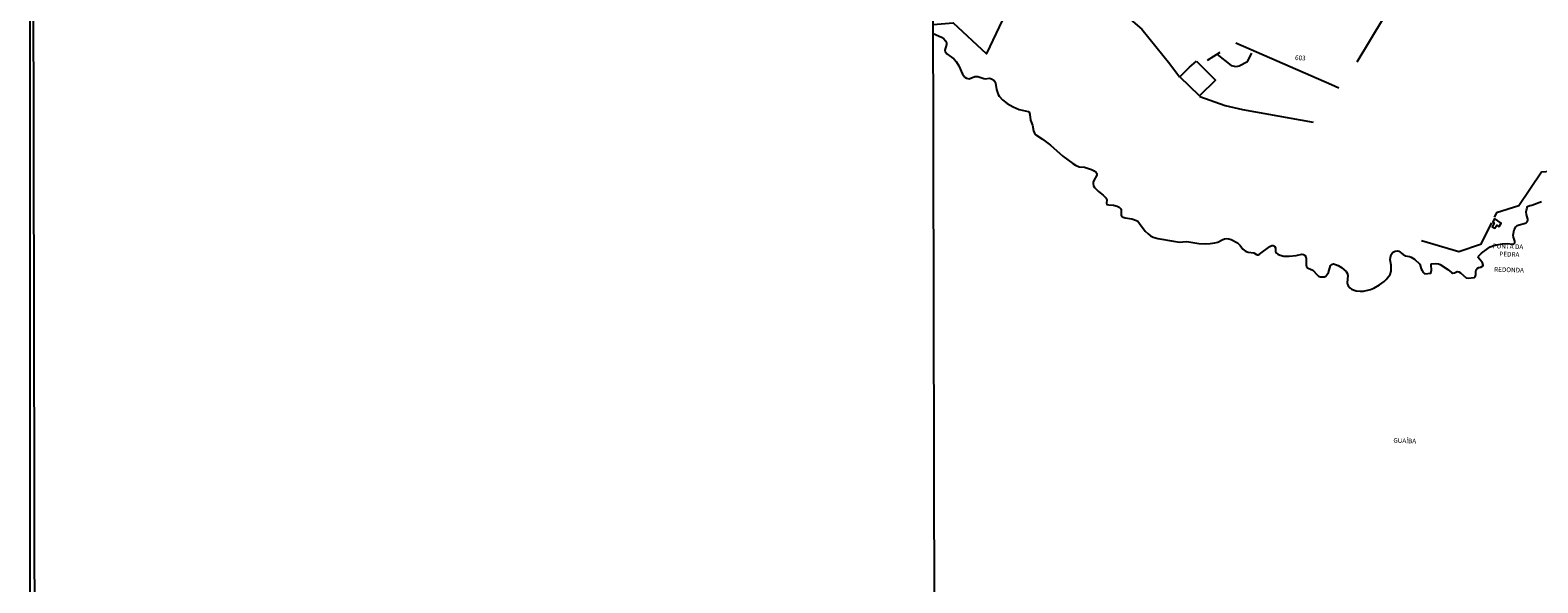
# Model space of a CAD drawing. Units: millimetres. Extents: x 175907 to 178324, y 1663183 to 1665962.
# Drawn here: x 175907 to 176714, y 1665076 to 1665371 of the extents above; entities that cross this region are included whole.
import ezdxf
from ezdxf.enums import TextEntityAlignment as Align

# ---------------------------------------------------------------- set-up
doc = ezdxf.new("R2010")
doc.units = ezdxf.units.MM
for name, color, linetype in [('IMAGEM', 7, 'Continuous'), ('V-EDIFICACAO', 2, 'Continuous'), ('V-LOTE', 1, 'Continuous'), ('V-NOME_DOS_LOGRADOUROS', 7, 'Continuous'), ('V-RIO', 71, 'Continuous'), ('V-TEMPLO', 3, 'Continuous'), ('X-LIMITE_1000', 7, 'Continuous'), ('X-LIMITE_5000', 7, 'Continuous')]:
    doc.layers.add(name, color=color, linetype=linetype)
picture_1 = doc.add_image_def('image1.jpg', size_in_pixel=(4027, 4629))

msp = doc.modelspace()

# ---------------------------------------------------------------- linework, layer by layer
at = {"layer": 'V-EDIFICACAO'}
msp.add_lwpolyline([(176691.34, 1665270.58), (176690.32, 1665268.5), (176691.08, 1665268), (176690.05, 1665266.11), (176691.39, 1665265.3), (176692.46, 1665266.93), (176693.71, 1665266.24), (176694.82, 1665268), (176691.34, 1665270.58)], close=True, dxfattribs=at)
at = {"layer": 'V-LOTE'}
for points in [[(176477.52, 1665401.88), (176476.4, 1665389.92), (176476.54, 1665389.73), (176496.4, 1665377.02), (176502.46, 1665371.84), (176517.43, 1665353.23), (176522.52, 1665346.39)], [(176617.78, 1665354.28), (176646.42, 1665402.24)], [(176390.74, 1665374.27), (176401.47, 1665375.16), (176419.14, 1665358.78), (176419.42, 1665358.85), (176431.32, 1665384.02), (176426.52, 1665388.11), (176429.61, 1665391.5)], [(176537.56, 1665355.23), (176544.35, 1665359.52)], [(176542.66, 1665358.46), (176550.19, 1665352.45), (176552.73, 1665351.91), (176553.92, 1665352.01), (176554.57, 1665352.25), (176559.08, 1665354.54), (176561.3, 1665359.04)], [(176552.81, 1665364.45), (176603.96, 1665342.24), (176607.92, 1665340.4)], [(176533.47, 1665335.71), (176547.04, 1665330.92), (176556.26, 1665328.8), (176594.21, 1665322)], [(176829.25, 1665287.85), (176826, 1665285.43), (176817.54, 1665275.57), (176781.37, 1665289.69), (176756.66, 1665295.96), (176730.86, 1665296.38), (176716.51, 1665295.36), (176704.39, 1665277.24), (176692.29, 1665273.48), (176691.18, 1665271.25)], [(176689.64, 1665268.2), (176683.83, 1665256.5), (176672.26, 1665252.67), (176652.24, 1665258.6)]]:
    msp.add_lwpolyline(points, dxfattribs=at)
at = {"layer": 'V-RIO'}
msp.add_lwpolyline([(176390.75, 1665369.42), (176395.16, 1665367.56), (176396.39, 1665366.74), (176397.33, 1665365.67), (176397.76, 1665364.55), (176397.78, 1665363.69), (176396.99, 1665360.64), (176397.12, 1665359.87), (176398.06, 1665358.64), (176401.76, 1665355.95), (176402.96, 1665354.56), (176404.43, 1665352.22), (176406.38, 1665347.74), (176407.56, 1665346.2), (176408.55, 1665345.57), (176409.93, 1665345.31), (176413.02, 1665346.43), (176414.61, 1665346.52), (176417.75, 1665345.4), (176418.57, 1665345.31), (176420.8, 1665345.53), (176421.92, 1665345.27), (176423.21, 1665344.52), (176423.6, 1665344.01), (176424.03, 1665342.89), (176424.6, 1665339.58), (176425.53, 1665336.83), (176426, 1665335.93), (176427.76, 1665333.99), (176430.38, 1665332.05), (176433.54, 1665330.21), (176436.79, 1665328.9), (176441.54, 1665327.8), (176442.03, 1665327.33), (176442.53, 1665326.21), (176442.81, 1665323.2), (176443.93, 1665320.41), (176444.4, 1665317.36), (176444.93, 1665316.19), (176445.67, 1665315.32), (176449.19, 1665313.02), (176453.57, 1665309.81), (176460.17, 1665303.86), (176465.5, 1665299.93), (176466.94, 1665299.09), (176468.94, 1665298.21), (176471.65, 1665297.91), (176475.56, 1665296.66), (176476.83, 1665296.01), (176478.05, 1665295.11), (176478.38, 1665294.66), (176478.29, 1665293.72), (176476.67, 1665290.84), (176476.44, 1665289.89), (176476.35, 1665289.08), (176476.63, 1665288), (176477.15, 1665287.12), (176478.07, 1665286.09), (176479.19, 1665285.03), (176481.79, 1665283.01), (176483.19, 1665281.56), (176483.62, 1665280.44), (176483.57, 1665278.72), (176483.74, 1665277.98), (176484.67, 1665277.77), (176487.17, 1665277.62), (176489.14, 1665277.06), (176490.24, 1665276.5), (176491.12, 1665275.68), (176491.31, 1665275.19), (176491.29, 1665272.36), (176491.46, 1665271.82), (176491.85, 1665271.41), (176493.48, 1665270.79), (176497.05, 1665270.23), (176499.63, 1665269.41), (176500.21, 1665268.98), (176501.22, 1665267.84), (176504.25, 1665263.67), (176505.75, 1665262.21), (176507.15, 1665261.14), (176508.53, 1665260.45), (176508.53, 1665260.45), (176511.06, 1665259.76), (176519.32, 1665258.28), (176522.67, 1665257.87), (176526.24, 1665258.11), (176527.61, 1665258.02), (176532.9, 1665257.2), (176536.77, 1665256.95), (176539, 1665257.03), (176541.45, 1665257.42), (176543.13, 1665257.91), (176545.45, 1665259.14), (176546.75, 1665259.63), (176547.68, 1665259.74), (176549.06, 1665259.63), (176550.2, 1665259.27), (176553.67, 1665257.4), (176555.16, 1665255.98), (176556.6, 1665254.06), (176557.96, 1665252.99), (176559.33, 1665252.48), (176562.47, 1665252.09), (176563.91, 1665251.19), (176564.36, 1665251.06), (176564.66, 1665251.06), (176565.37, 1665251.47), (176571.06, 1665255.55), (176572.01, 1665255.96), (176572.83, 1665255.96), (176573.45, 1665255.68), (176573.94, 1665254.86), (176574.09, 1665252.71), (176574.35, 1665252.07), (176575.23, 1665251.32), (176576.57, 1665250.8), (176578.46, 1665250.41), (176581.25, 1665250.37), (176584.99, 1665250.78), (176588.04, 1665251.32), (176588.99, 1665251.23), (176589.67, 1665250.93), (176590.23, 1665249.96), (176590.47, 1665249.06), (176590.38, 1665245.62), (176590.66, 1665244.72), (176591.11, 1665244.11), (176591.5, 1665243.86), (176594.08, 1665242.87), (176596.53, 1665240.18), (176597.11, 1665239.71), (176598.19, 1665239.19), (176600.21, 1665239.19), (176600.91, 1665239.64), (176601.51, 1665240.31), (176602.37, 1665241.67), (176603.45, 1665245.28), (176604.07, 1665245.84), (176604.98, 1665246.16), (176606.22, 1665245.86), (176607.56, 1665245.28), (176609.31, 1665244.22), (176610.82, 1665243.08), (176611.79, 1665242.2), (176612.45, 1665241.28), (176612.71, 1665240.04), (176612.47, 1665236), (176612.56, 1665235.35), (176613.01, 1665234.4), (176613.83, 1665233.43), (176614.71, 1665232.73), (176617.14, 1665231.84), (176619.38, 1665231.54), (176621.18, 1665231.63), (176624.92, 1665232.45), (176626.74, 1665233.26), (176629.73, 1665235), (176632.16, 1665236.85), (176633.26, 1665237.91), (176635.36, 1665240.47), (176635.94, 1665242.36), (176636.03, 1665245.49), (176635.43, 1665248.33), (176635.55, 1665249.58), (176636.03, 1665251.17), (176636.66, 1665252.04), (176637.37, 1665252.69), (176638.14, 1665253.09), (176639.18, 1665253.19), (176640.08, 1665253.03), (176642.33, 1665251.23), (176643.58, 1665250.48), (176645.7, 1665250.14), (176646.72, 1665249.75), (176648.5, 1665248.68), (176651.27, 1665246.13), (176652.01, 1665243.63), (176652.49, 1665242.62), (176653.09, 1665241.6), (176654.03, 1665240.93), (176657.21, 1665241.21), (176657.55, 1665242.78), (176657.55, 1665242.78), (176657.38, 1665245.73), (176657.63, 1665246.15), (176659.79, 1665246.41), (176661.27, 1665246.25), (176662.15, 1665245.87), (176666.35, 1665243.27), (176668.21, 1665241.58), (176668.89, 1665241.29), (176669.79, 1665241.45), (176671.36, 1665242.06), (176672.11, 1665242.02), (176673.07, 1665241.46), (176676.17, 1665238.76), (176677.13, 1665238.52), (176680.55, 1665238.84), (176680.97, 1665239.2), (176681.32, 1665240.42), (176681.29, 1665242), (176681.47, 1665242.96), (176682.05, 1665243.82), (176682.92, 1665244.34), (176683.88, 1665244.49), (176684.91, 1665244.91), (176685.18, 1665245.45), (176684.82, 1665246.81), (176684.2, 1665247.73), (176682.47, 1665249.59), (176682.73, 1665250.26), (176684.32, 1665251.92), (176687.67, 1665254.52), (176689.05, 1665255.29), (176691.45, 1665256.2), (176695.58, 1665256.99), (176697.99, 1665257.03), (176701.08, 1665256.77), (176701.72, 1665256.92), (176702.07, 1665257.36), (176702.18, 1665257.53), (176702.11, 1665258.43), (176701.42, 1665260.54), (176701.3, 1665261.61), (176701.75, 1665264.36), (176702.63, 1665266.06), (176703.45, 1665266.81), (176704.48, 1665267.18), (176707.23, 1665267.73), (176708.26, 1665268.25), (176708.77, 1665268.7), (176709.14, 1665269.43), (176709.14, 1665270.12), (176708.36, 1665272.62), (176708.32, 1665273.99), (176708.58, 1665275.71), (176709.03, 1665276.96), (176710.24, 1665277.53), (176711.27, 1665277.71), (176716.43, 1665279.51)], dxfattribs=at)
at = {"layer": 'V-TEMPLO'}
msp.add_lwpolyline([(176531.64, 1665354.72), (176541.91, 1665344.49), (176533.24, 1665336.07), (176522.84, 1665346.28), (176528.02, 1665351.49), (176531.64, 1665354.72)], close=True, dxfattribs=at)
at = {"layer": 'X-LIMITE_1000'}
msp.add_line((176395.45, 1663184.49), (176389.49, 1665955.93), dxfattribs=at)
at = {"layer": 'X-LIMITE_5000'}
msp.add_lwpolyline([(175907.64, 1665954.93), (176389.49, 1665955.98), (176871.34, 1665957), (177353.19, 1665958), (177835.04, 1665958.99), (178316.89, 1665959.95), (178317.98, 1665405.66), (178319.07, 1664851.37), (178320.16, 1664297.08), (178321.26, 1663742.8), (178322.35, 1663188.51), (177840.62, 1663187.55), (177358.9, 1663186.56), (176877.17, 1663185.56), (176395.44, 1663184.54), (175913.72, 1663183.49), (175912.5, 1663737.78), (175911.29, 1664292.07), (175910.07, 1664846.36), (175908.86, 1665400.65), (175907.64, 1665954.93)], dxfattribs=at)

# ---------------------------------------------------------------- texts
at = {"layer": 'V-NOME_DOS_LOGRADOUROS'}
for s, p in [('603', (176584.41, 1665354.52)), ('GUAÍBA', (176637.07, 1665149.71))]:
    msp.add_text(s, height=2.5, rotation=358, dxfattribs=at).set_placement(p, align=Align.BOTTOM_LEFT)
for s, p in [('PONTA DA ', (176690.2, 1665254.58)), ('PEDRA', (176693.82, 1665250.29)), ('REDONDA', (176691.05, 1665242.04))]:
    msp.add_text(s, height=2.5, rotation=358.18888, dxfattribs=at).set_placement(p)

# ---------------------------------------------------------------- referenced raster images: frames only (the image files are external)
at = {"layer": 'IMAGEM'}
image = msp.add_image(picture_1, insert=(175907.12, 1663183.49), size_in_units=(2417.27, 2778.63), dxfattribs=at)
image.dxf.flags = 7

doc.saveas('drawing.dxf')
